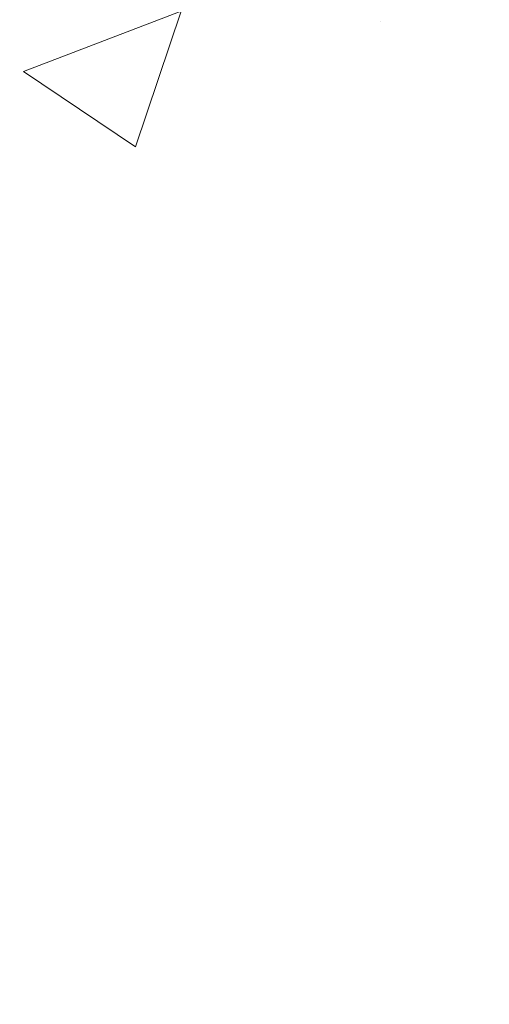
# Model space of a CAD drawing. Extents: x 778 to 3254, y -340 to 1977.
# Drawn here: x 811 to 811, y -316 to -315 of the extents above; entities that cross this region are included whole.
import ezdxf

# ---------------------------------------------------------------- set-up
doc = ezdxf.new("R2010")
doc.units = 0
doc.header["$LTSCALE"] = 5
doc.header["$MEASUREMENT"] = 0
doc.layers.get('DEFPOINTS').update_dxf_attribs({"linetype": 'CONTINUOUS'})
doc.layers.add('CONCRETE - H', color=130, linetype='CONTINUOUS', lineweight=9)
doc.layers.add('MIG FOOT - H', color=251, linetype='CONTINUOUS', lineweight=20)
doc.layers.add('DIMS', color=50, linetype='CONTINUOUS')
doc.dimstyles.get("Standard").update_dxf_attribs({"dimtxt": 0.18, "dimasz": 0.18, "dimexe": 0.18, "dimexo": 0.0625, "dimgap": 0.09, "dimtad": 0, "dimtih": 1, "dimtoh": 1, "dimdec": 4, "dimzin": 0, "dimdsep": 46, "dimtxsty": 'Standard', "dimcen": 0.09, "dimadec": 0, "dimazin": 0, "dimtfac": 1, "dimtdec": 4, "dimtofl": 0, "dimtmove": 0, "dimatfit": 3, "dimfxl": 1, "dimtolj": 1, "dimtzin": 0, "dimarcsym": 0})

# ---------------------------------------------------------------- blocks, each defined once
blk = doc.blocks.new('*D482')
at = {"layer": 'DEFPOINTS', "color": 0, "transparency": 16777216}
for p in [(815.380957706607, -313.581205491613), (809.8539371356574, -318.5812054916123), (812.0540478396824, -318.5812054916123)]:
    blk.add_point(p, dxfattribs=at)
at = {"layer": 'DIMS', "color": 0, "lineweight": -2, "transparency": 16777216}
for p, q in [((815.100957706607, -313.581205491613), (811.7740478396825, -313.581205491613)), ((812.0540478396824, -313.861205491613), (812.0540478396824, -313.9321417147613)), ((812.0540478396824, -318.3012054916123), (812.0540478396824, -315.2388083814279)), ((810.1339371356573, -318.5812054916123), (812.3340478396824, -318.5812054916123))]:
    blk.add_line(p, q, dxfattribs=at)
at = {"layer": 'DIMS', "color": 0, "transparency": 16777216}
for points in [[(812.0073811730158, -313.861205491613), (812.100714506349, -313.861205491613), (812.0540478396824, -313.581205491613)], [(812.0073811730158, -318.3012054916123), (812.100714506349, -318.3012054916123), (812.0540478396824, -318.5812054916123)]]:
    blk.add_solid(points, dxfattribs=at)
at = {"layer": 'DIMS', "color": 0, "transparency": 16777216, "insert": (812.0540478396825, -314.5854750480945), "char_height": 0.28, "attachment_point": 5}
blk.add_mtext('\\A1;5 IN\\P [127.0mm]', dxfattribs=at)

msp = doc.modelspace()

# ---------------------------------------------------------------- hatches: boundary and pattern name
at = {"layer": 'CONCRETE - H'}
h = msp.add_hatch(dxfattribs=at)
h.set_pattern_fill('AR-CONC', color=256, scale=0.175)
h.set_pattern_definition([(49.99999999999999, (54.58164062500043, 0), (1.255205319551318, -0.1098162362195414), [0.13125, -1.44375]), (355, (54.58164062500043, 0), (-0.24281483382275, 1.316336233975021), [0.105, -1.155]), (100.45144446, (54.68624106675043, -0.009151351999999998), (1.012390481772446, 1.206519984195101), [0.111545336, -1.226998695999999]), (46.18420000000002, (54.58164062500043, 0.35), (1.867672328675251, -0.2896587413878839), [0.1968749999999999, -2.165624999999999]), (96.63563549, (54.73727992875043, 0.32586171275), (1.635658404929899, 1.704707551355463), [0.1673180985, -1.84049908]), (351.1841639899999, (54.58164062500043, 0.35), (1.635658403845853, 1.704707550472483), [0.1575, -1.73250000175]), (21, (54.75664062500043, 0.2625), (1.044587341207308, -0.7045830586643429), [0.13125, -1.44375]), (326.0000000000001, (54.75664062500043, 0.2625), (0.425801830862768, 1.269012578831993), [0.105, -1.155]), (71.45144474, (54.84368956950043, 0.2037847455), (1.470389159277449, 0.5644295174111191), [0.1115453325, -1.226998696]), (37.50000000000001, (54.58164062500043, 0), (0.02127974680525867, 0.582564244204795), [0, -1.141, 0, -1.1725, 0, -1.159375]), (7.499999999999999, (54.58164062500043, 0), (0.46037169052376, 0.6902204957941304), [0, -0.6685, 0, -1.11475, 0, -0.441875]), (327.5, (54.19139062500043, 0), (0.9341892633017157, -0.03947102553516457), [0, -0.4375, 0, -1.365, 0, -1.81125]), (317.5, (54.01639062500043, 0), (1.020575796349176, 0.175183719081556), [0, -0.56875, 0, -0.9064999999999999, 0, -1.28625])])
edge = h.paths.add_edge_path()
edge.add_spline(control_points=[(815.380957706607, -313.581205491613), (815.4934478342823, -314.4912629835197), (813.6453806032702, -315.4664383789782), (811.4128404489236, -317.5631390003348), (810.8147867519197, -323.6322278445956), (816.782085484685, -322.745972740859), (816.7742209604066, -324.7810034361613), (816.9651557792047, -325.0340323932789)], knot_values=[0, 0, 0, 0, 2.540279178884153, 4.807405972748413, 9.937044218673893, 14.62704449395336, 15.49706617165151, 15.49706617165151, 15.49706617165151, 15.49706617165151], degree=3, periodic=0)
edge.add_line((816.9651557792046, -325.034032393281), (816.4721526112068, -325.0340323932803))
edge.add_line((816.4721526112068, -325.0340323932803), (816.4721510952274, -324.8371823847672))
edge.add_line((816.4721510952274, -324.8371823847672), (815.8024704271826, -324.8371823847672))
edge.add_arc((815.8024704274831, -324.7978123824848), 0.03937000228233956, 239.99490622565492, 269.99999956271506, ccw=False)
edge.add_line((815.7827823952298, -324.8319060544154), (815.6470214876095, -324.7535244579198))
edge.add_arc((815.5919065195648, -324.8489933847672), 0.1102359999999146, 60.00181964784807, 89.99999999988184)
edge.add_line((815.591906519565, -324.7387573847673), (814.6839485785359, -324.7387573847673))
edge.add_arc((814.683948578841, -324.6993873824535), 0.03937000231377397, 239.9949062405972, 269.99999955609707, ccw=False)
edge.add_line((814.6642605465809, -324.7334810544164), (813.984173360422, -324.3408330516578))
edge.add_arc((813.9241764516494, -324.444757884773), 0.1200000000012, 60.00170426866725, 89.99999999983716)
edge.add_line((813.9241764516497, -324.3247578847718), (813.71273506909, -324.3247578847714))
edge.add_arc((813.7127350693944, -324.2853878832391), 0.03937000153234749, 224.9937611146843, 269.9999995569243, ccw=False)
edge.add_line((813.6848932431595, -324.3132236467918), (813.5684297509821, -324.1967601546143))
edge.add_arc((813.3187277766741, -324.4464621289226), 0.3531319186179271, 45.00000000003913, 76.09799910887344)
edge.add_arc((813.0294431835922, -325.6152319023622), 1.557170273115263, 76.09799910896469, 103.9020008910739)
edge.add_arc((812.7401585905094, -324.4464621289226), 0.3531319186177147, 103.9020008911533, 132.1169401458702)
edge.add_line((812.5033320948078, -324.1845167856154), (812.3739900920722, -324.3132266787434))
edge.add_arc((812.3461512976596, -324.2853878841228), 0.03937000076542955, 269.995588179566, 314.999999785965, ccw=False)
edge.add_line((812.3461482661384, -324.3247578847715), (810.6352431636544, -324.3247578847715))
edge.add_arc((810.6352461958088, -324.285387884689), 0.03937000019926278, 180.0000001201169, 269.99558725811016, ccw=False)
edge.add_line((810.5958761956095, -324.2853878847716), (810.5958761956069, -316.2274957591305))
edge.add_arc((810.6352461956068, -316.2274957591304), 0.03936999999984891, 107.3023772372803, 180.0000000002482, ccw=False)
edge.add_arc((810.4959341548383, -315.7802816452941), 0.4290404058596751, 287.3023772372183, 306.974901039702)
edge.add_arc((810.4194478150299, -315.7181735531545), 0.5251995961844567, 309.5666441756239, 345.6920565175071)
edge.add_arc((809.3494976286311, -315.4313185263384), 1.632909065608959, 345.2170686115537, 355.180803583372)
edge.add_arc((809.6186641008085, -315.6652464507761), 1.361411651893231, 4.074979495393531, 18.33505396014375)
edge.add_arc((810.4841934785402, -315.3726915460065), 0.4478254090916114, 17.64025593851535, 71.87109708273606)
edge.add_arc((810.654271247104, -314.89550798176), 0.06004988997892015, 193.4822306557044, 239.215392106919, ccw=False)
edge.add_line((810.5958761956069, -314.9095082405838), (810.5958761956069, -314.7202731917253))
edge.add_line((810.5958761956069, -314.7202731917253), (810.4974511956073, -314.7202731917253))
edge.add_line((810.4974511956073, -314.7202731917253), (810.4974511956073, -314.7157206356051))
edge.add_arc((810.5368211956071, -314.7157206356048), 0.03936999999984891, 122.90315213925521, 180.0000000004136, ccw=False)
edge.add_line((810.5154345989714, -314.6826659780763), (810.8306525394272, -314.4787177466034))
edge.add_arc((810.6496804525011, -314.2775677523642), 0.2705775608375713, 311.977311094059, 358.5307111492882)
edge.add_line((810.9201690508173, -314.2845056634158), (811.2080817310292, -314.2845056634158))
edge.add_arc((811.2092855725725, -314.2069693474788), 0.07754566089434572, 269.1104878122252, 360.8895121878154)
edge.add_line((811.2868218885096, -314.2057655059355), (811.2868218885096, -313.5812080900347))
edge.add_line((811.2868218885096, -313.5812080900347), (815.3809577066071, -313.5812054916131))
h.paths.add_polyline_path([(811.1673811730158, -315.0288083814278), (813.2207145063493, -315.0288083814278), (813.2207145063493, -314.1421417147612), (811.1673811730158, -314.1421417147612)], flags=24)
at = {"layer": 'MIG FOOT - H'}
h = msp.add_hatch(dxfattribs=at)
h.set_pattern_fill('ANSI31', color=256, scale=1.9685, style=0)
h.set_pattern_definition([(45, (-139.3159117311003, -781.1438722171035), (-0.1739924623457148, 0.1739924623457148), [])])
h.paths.add_polyline_path([(810.2559386516351, -314.8183702948676), (810.0919386516351, -314.8183702948676), (810.0919386516356, -315.3808702948676), (810.2559386516356, -315.3808702948676)])
edge = h.paths.add_edge_path()
edge.add_line((810.2559386516347, -315.7558702948676), (810.0919386516358, -315.7558702948676))
edge.add_line((810.0919386516358, -315.7558702948676), (810.0919386516355, -324.4297002948674))
edge.add_arc((810.4462686516356, -324.4297002948673), 0.3543300000001182, 180.0000000000092, 269.9999999999816)
edge.add_line((810.4462686516355, -324.7840302948674), (812.8106886206353, -324.7840302948674))
edge.add_line((812.8106886206353, -324.7840302948674), (812.8106886206351, -324.6200302948674))
edge.add_line((812.8106886206351, -324.6200302948674), (810.4462686516355, -324.6200302948674))
edge.add_arc((810.4462686516354, -324.4297002948674), 0.1903299999999604, 179.9999999999829, 270.0000000000342, ccw=False)
edge.add_line((810.2559386516355, -324.4297002948674), (810.2559386516347, -315.7558702948676))
h.paths.add_polyline_path([(813.7794386516354, -324.6200302948673), (813.2481916826353, -324.6200302948675), (813.2481916826351, -324.7840302948675), (813.7794386516354, -324.7840302948674)])

# ---------------------------------------------------------------- dimensions: what is measured, and where the dimension line sits
at = {"layer": 'DIMS'}
dim = msp.add_linear_dim(base=(812.0540478396824, -318.5812054916123), p1=(815.380957706607, -313.581205491613), p2=(809.8539371356574, -318.5812054916123), angle=90, text='<>\\P[]', dimstyle='Standard', override={"dimtxt": 0.28, "dimasz": 0.28, "dimexe": 0.28, "dimexo": 0.28, "dimgap": 0.28, "dimlunit": 5, "dimpost": ' IN', "dimfrac": 2}, dxfattribs=at)
dim.commit()
dim.dimension.update_dxf_attribs({"geometry": '*D482', "text_midpoint": (812.0540478396825, -314.5854750480945), "dimtype": 160})

doc.saveas('drawing.dxf')
